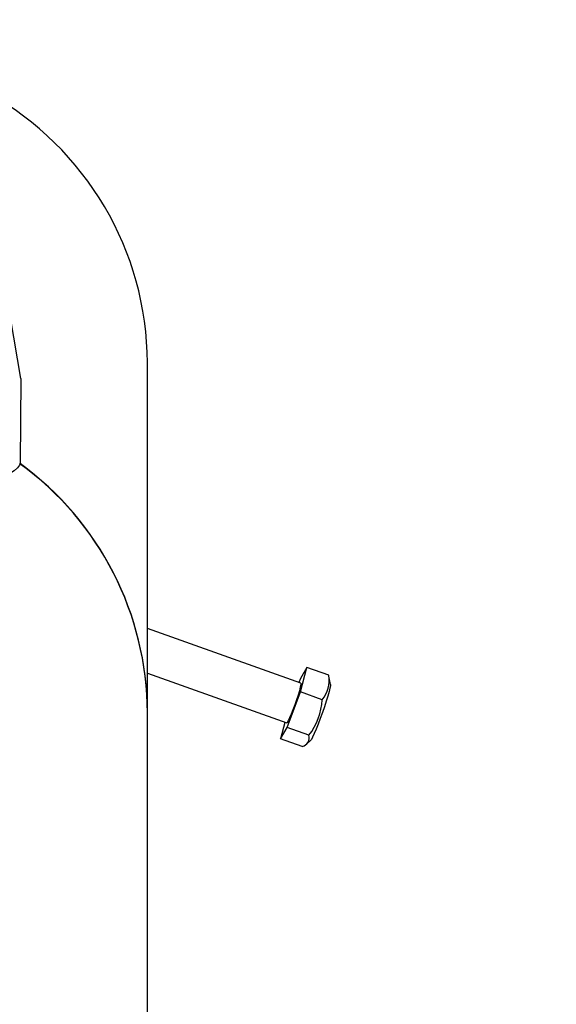
# Model space of a CAD drawing. Units: millimetres. Extents: x 4.9 to 26.2, y 8.4 to 22.
# Drawn here: x 15.2 to 15.3, y 15.7 to 16 of the extents above; entities that cross this region are included whole.
import ezdxf

# ---------------------------------------------------------------- set-up
doc = ezdxf.new("R2010")
doc.units = ezdxf.units.MM
doc.header["$LTSCALE"] = 155
doc.header["$PDSIZE"] = -1
doc.linetypes.add('SLD-Сплошная', pattern=[0])
doc.styles.get("Standard").update_dxf_attribs({"font": 'isocpeui.ttf'})
doc.dimstyles.new('ISO-25', dxfattribs={"dimtxt": 2.5, "dimasz": 2.5, "dimexe": 1.25, "dimexo": 0.625, "dimtad": 1, "dimtxsty": 'Standard', "dimcen": 2.5, "dimadec": 0, "dimazin": 0, "dimtfac": 1, "dimtmove": 0, "dimatfit": 3, "dimfxl": 1, "dimarcsym": 0})

# ---------------------------------------------------------------- blocks, each defined once
blk = doc.blocks.new('_D_24')
at = {"color": 0, "lineweight": -2, "transparency": 16777216}
for p, q in [((18.01750111323096, 20.03760007215346), (5.462782107190426, 20.03760007215345)), ((5.617782107190427, 10.44189630637451), (5.617782107190425, 19.57260007215345)), ((15.81019110859479, 9.976896306374515), (5.462782107190429, 9.976896306374513))]:
    blk.add_line(p, q, dxfattribs=at)
at = {"color": 0, "transparency": 16777216}
for points in [[(5.540282107190426, 19.57260007215345), (5.695282107190425, 19.57260007215345), (5.617782107190425, 20.03760007215345)], [(5.540282107190428, 10.44189630637451), (5.695282107190427, 10.44189630637451), (5.617782107190428, 9.976896306374513)]]:
    blk.add_solid(points, dxfattribs=at)
at = {"layer": 'Defpoints', "color": 0, "transparency": 16777216}
for p in [(5.617782107190425, 20.03760007215345), (18.01750111323096, 20.03760007215346), (15.81019110859479, 9.976896306374515)]:
    blk.add_point(p, dxfattribs=at)
at = {"color": 0, "transparency": 16777216, "insert": (4.90978210719043, 14.89607576153472), "char_height": 0.465, "attachment_point": 2, "rotation": 90}
blk.add_mtext('10,06м', dxfattribs=at)
blk = doc.blocks.new('*D28')
at = {"color": 0, "lineweight": -2, "transparency": 16777216}
for p, q in [((9.945774188904204, 14.13622272189273), (9.945774188904204, 21.41146353828739)), ((24.67889591358056, 12.70728366327178), (24.67889591358056, 21.41146353828739)), ((10.4107741889042, 21.25646353828739), (24.21389591358056, 21.25646353828739))]:
    blk.add_line(p, q, dxfattribs=at)
at = {"color": 0, "transparency": 16777216}
for points in [[(10.4107741889042, 21.33396353828739), (10.4107741889042, 21.17896353828739), (9.945774188904204, 21.25646353828739)], [(24.21389591358056, 21.33396353828739), (24.21389591358056, 21.17896353828739), (24.67889591358056, 21.25646353828739)]]:
    blk.add_solid(points, dxfattribs=at)
at = {"layer": 'Defpoints', "color": 0, "transparency": 16777216}
for p in [(24.67889591358056, 21.25646353828739), (9.945774188904204, 14.13622272189273), (24.67889591358056, 12.70728366327178)]:
    blk.add_point(p, dxfattribs=at)
at = {"color": 0, "transparency": 16777216, "insert": (17.31233505124238, 21.68546353828739), "char_height": 0.465, "attachment_point": 5}
blk.add_mtext('14,73м', dxfattribs=at)
blk = doc.blocks.new('*D29')
at = {"color": 0, "lineweight": -2, "transparency": 16777216}
for p, q in [((18.50110045136258, 18.04693143235523), (6.787250202177776, 18.04693143235522)), ((6.942250202177776, 11.93444602659604), (6.942250202177775, 17.58193143235522)), ((18.67250111322936, 11.46944602659605), (6.787250202177778, 11.46944602659604))]:
    blk.add_line(p, q, dxfattribs=at)
at = {"color": 0, "transparency": 16777216}
for points in [[(6.864750202177776, 17.58193143235522), (7.019750202177775, 17.58193143235522), (6.942250202177775, 18.04693143235522)], [(6.864750202177777, 11.93444602659604), (7.019750202177776, 11.93444602659604), (6.942250202177776, 11.46944602659604)]]:
    blk.add_solid(points, dxfattribs=at)
at = {"layer": 'Defpoints', "color": 0, "transparency": 16777216}
for p in [(6.942250202177775, 18.04693143235522), (18.50110045136258, 18.04693143235523), (18.67250111322936, 11.46944602659605)]:
    blk.add_point(p, dxfattribs=at)
at = {"color": 0, "transparency": 16777216, "insert": (6.513250202177778, 14.75818872947563), "char_height": 0.465, "attachment_point": 5, "rotation": 90}
blk.add_mtext('6,58м', dxfattribs=at)

msp = doc.modelspace()

# ---------------------------------------------------------------- linework, layer by layer
at = {"color": 7, "linetype": 'SLD-Сплошная', "lineweight": 25}
for p, q in [((15.17156817467101, 15.86508611647348), (15.16666514645618, 15.89409282257119)), ((15.20750111323096, 15.77027238749967), (15.20750111323096, 15.86955393579035)), ((15.17158435507243, 15.86488074079116), (15.17137375619408, 15.8411564761407)), ((15.171568174671, 15.86508611647348), (15.17158435507243, 15.86488074079116)), ((15.25107395684753, 15.77861112613697), (15.20750111323096, 15.79415423793778)), ((15.25280992315555, 15.78306255284063), (15.25093400164828, 15.7798985246048)), ((15.25093400164828, 15.7761239384767), (15.25280992315555, 15.78306255284063)), ((15.25898759771784, 15.78085888013026), (15.25280992315555, 15.78306255284063)), ((15.20750111323096, 15.78141361692383), (15.24704220343449, 15.76730869434481)), ((15.25093400164828, 15.7798985246048), (15.25052819656844, 15.77880580732668)), ((15.25902816623606, 15.78054640596232), (15.25898759771784, 15.78085888013026)), ((15.25947567496066, 15.77820539238598), (15.25905619823596, 15.78055149528576)), ((15.24718215863376, 15.76602129587695), (15.25093400164828, 15.7761239384767)), ((15.25711167621057, 15.77392026576634), (15.25093400164828, 15.7761239384767)), ((15.20750111323096, 15.5930917518518), (15.20750111323096, 15.77017305628577)), ((15.24655655961341, 15.76748193105786), (15.24530623712649, 15.76285726764115)), ((15.24530623712649, 15.76285726764115), (15.24718215863376, 15.76602129587695)), ((15.25335983319605, 15.7638176231666), (15.24718215863376, 15.76602129587695)), ((15.25148391168877, 15.76065359493079), (15.24530623712649, 15.76285726764115)), ((15.25272113377959, 15.76137740500039), (15.25380390070593, 15.7623054017151))]:
    msp.add_line(p, q, dxfattribs=at)
at = {"color": 7, "linetype": 'SLD-Сплошная', "lineweight": 25, "flags": 128}
for points in [[(15.17137375619408, 15.8411564761407), (15.17117531373387, 15.84044584432957), (15.17059462962593, 15.83968211146538), (15.16963925406474, 15.83887520778656), (15.16832160907317, 15.83803562484887), (15.16768167877962, 15.83768510367454)], [(15.25107395684753, 15.77861112613698), (15.25110615160921, 15.77854962696259), (15.2510738522987, 15.77816445567283), (15.25091489461003, 15.7774522636526), (15.25063926643938, 15.7764578005458), (15.25026428651842, 15.7752435521268), (15.24981351621464, 15.77388581408946), (15.24931527908405, 15.77246989810808), (15.24880088119797, 15.77108477139114), (15.24830264406739, 15.76981746654441), (15.24785187376361, 15.76874761299223), (15.24747689384264, 15.76794243356793), (15.247201265672, 15.76745252065598), (15.24704230798332, 15.76730865728641), (15.2470422034345, 15.76730869434481)], [(15.25947567496066, 15.77820539238598), (15.25946686653746, 15.77788707524341), (15.25934050523843, 15.77720151472561), (15.25909330523548, 15.77621337590518), (15.25873607035494, 15.7749658451902), (15.25828441347529, 15.77351344565922), (15.25775807416947, 15.77191965414114), (15.2571800559908, 15.77025412697316), (15.25657562110731, 15.7685896556846), (15.25597118622382, 15.76699898565779), (15.25539316804514, 15.76555163680579), (15.25486682873932, 15.76431086521858), (15.25441517185967, 15.7633308985684), (15.25405793697914, 15.76265456610027), (15.25381073697619, 15.76231142678844), (15.25380390070593, 15.7623054017151)]]:
    msp.add_lwpolyline(points, dxfattribs=at)
at = {"color": 7, "linetype": 'SLD-Сплошная', "lineweight": 25}
for centre, radius, start, end in [((15.11958137924644, 15.86921057153916), 0.08792040447426039, 0.2237634432757043, 60.83837078623064), ((15.11983072368598, 15.76991277126679), 0.08767077592481846, 0.1701052010826937, 54.02139454484112), ((15.11983111664358, 15.77001220254248), 0.08767038267193274, 0.1700405697933287, 54.00694209553295), ((15.2509127056102, 15.77931911137207), 0.0082203874834968, 318.9465413122709, 10.79589693716466), ((15.23916294926453, 15.77483794141097), 0.01797217091985221, 322.1796304238885, 357.0731518222751), ((15.25093773802503, 15.76311553788174), 0.002521798716136054, 282.5082970834858, 16.16512573909353)]:
    msp.add_arc(centre, radius, start, end, dxfattribs=at)

# ---------------------------------------------------------------- dimensions: what is measured, and where the dimension line sits
dim = msp.add_linear_dim(base=(24.67889591358056, 21.25646353828739), p1=(9.945774188904204, 14.13622272189273), p2=(24.67889591358056, 12.70728366327178), dimstyle='ISO-25', override={"dimtxt": 0.465, "dimasz": 0.465, "dimexe": 0.155, "dimexo": 0, "dimgap": 0.15, "dimzin": 1, "dimpost": 'м', "dimtdec": 3, "dimtzin": 1})
dim.commit()
dim.dimension.update_dxf_attribs({"geometry": '*D28', "text_midpoint": (17.31233505124238, 21.68546353828739)})
at = {"color": 251, "true_color": 0x636466}
dim = msp.add_linear_dim(base=(5.617782107190425, 20.03760007215345), p1=(15.81019110859479, 9.976896306374512), p2=(18.01750111323096, 20.03760007215345), angle=90.0000000000002, dimstyle='ISO-25', override={"dimtxt": 0.465, "dimasz": 0.465, "dimexe": 0.155, "dimexo": 0, "dimgap": 0.15, "dimzin": 1, "dimpost": 'м', "dimtdec": 3, "dimtzin": 1}, dxfattribs=at)
dim.commit()
dim.dimension.update_dxf_attribs({"geometry": '_D_24', "text_midpoint": (5.61778210719043, 14.89607576153472), "dimtype": 160})
dim = msp.add_linear_dim(base=(6.942250202177775, 18.04693143235522), p1=(18.67250111322936, 11.46944602659604), p2=(18.50110045136257, 18.04693143235522), angle=90, dimstyle='ISO-25', override={"dimtxt": 0.465, "dimasz": 0.465, "dimexe": 0.155, "dimexo": 0, "dimgap": 0.15, "dimzin": 1, "dimpost": 'м', "dimtdec": 3, "dimtzin": 1})
dim.commit()
dim.dimension.update_dxf_attribs({"geometry": '*D29', "text_midpoint": (6.513250202177778, 14.75818872947563)})

doc.saveas('drawing.dxf')
